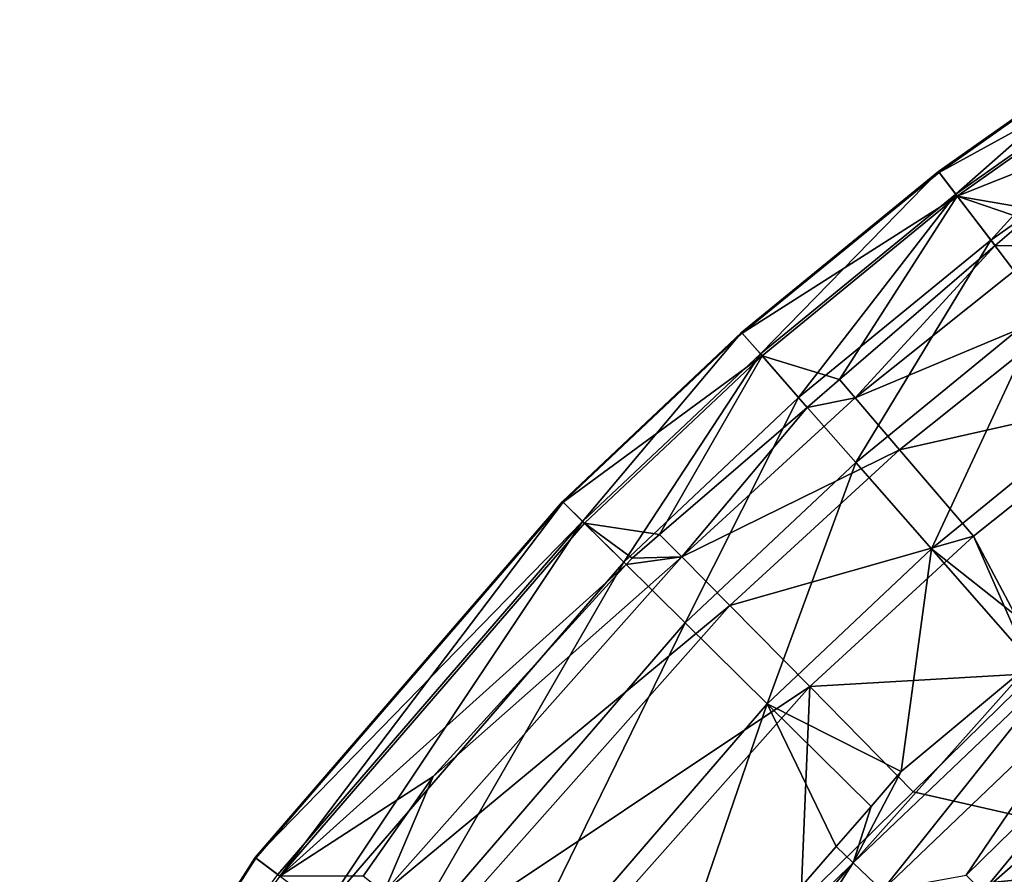
# Model space of a CAD drawing. Extents: x -847 to 847, y -417 to 417.
# Drawn here: x -797 to -698, y 234 to 320 of the extents above; entities that cross this region are included whole.
import ezdxf

# ---------------------------------------------------------------- set-up
doc = ezdxf.new("R2010")
doc.units = 0
doc.header["$MEASUREMENT"] = 0
doc.layers.add('LAYER00001', color=7, linetype='CONTINUOUS')

msp = doc.modelspace()

# ---------------------------------------------------------------- linework, layer by layer
at = {"layer": 'LAYER00001', "color": 7}
for points in [[(-705.073, 304.888, 296.17), (-703.348, 302.621, 350.315), (-683.521, 320.107, 296.17)], [(-705.073, 304.888, 296.17), (-683.521, 320.107, 296.17), (-683.47, 320.03, 242.021)], [(-683.47, 320.03, 242.021), (-705.017, 304.816, 242.021), (-705.073, 304.888, 296.17)], [(-683.47, 320.03, 242.021), (-681.824, 317.518, 188.142), (-705.017, 304.816, 242.021)], [(-681.959, 317.724, 350.315), (-683.521, 320.107, 296.17), (-703.348, 302.621, 350.315)], [(-681.824, 317.518, 188.142), (-703.199, 302.424, 188.142), (-705.017, 304.816, 242.021)], [(-699.848, 298.019, 404.207), (-681.959, 317.724, 350.315), (-703.348, 302.621, 350.315)], [(-681.824, 317.518, 188.142), (-678.41, 312.316, 134.77), (-703.199, 302.424, 188.142)], [(-678.79, 312.888, 404.207), (-681.959, 317.724, 350.315), (-699.848, 298.019, 404.207)], [(-694.592, 291.109, 457.642), (-678.79, 312.888, 404.207), (-699.848, 298.019, 404.207)], [(-703.199, 302.424, 188.142), (-678.41, 312.316, 134.77), (-695.247, 301.055, 134.77)], [(-705.073, 304.888, 296.17), (-705.017, 304.816, 242.021), (-724.796, 288.759, 296.17)], [(-705.073, 304.888, 296.17), (-724.796, 288.759, 296.17), (-722.916, 286.619, 350.315)], [(-705.017, 304.816, 242.021), (-724.735, 288.69, 242.021), (-724.796, 288.759, 296.17)], [(-705.017, 304.816, 242.021), (-703.199, 302.424, 188.142), (-724.735, 288.69, 242.021)], [(-722.916, 286.619, 350.315), (-703.348, 302.621, 350.315), (-705.073, 304.888, 296.17)], [(-703.199, 302.424, 188.142), (-722.753, 286.433, 188.142), (-724.735, 288.69, 242.021)], [(-719.101, 282.275, 404.207), (-703.348, 302.621, 350.315), (-722.916, 286.619, 350.315)], [(-703.199, 302.424, 188.142), (-714.994, 284.049, 134.77), (-722.753, 286.433, 188.142)], [(-699.848, 298.019, 404.207), (-703.348, 302.621, 350.315), (-719.101, 282.275, 404.207)], [(-699.405, 297.474, 134.77), (-714.994, 284.049, 134.77), (-703.199, 302.424, 188.142)], [(-696.373, 300.085, 134.77), (-699.405, 297.474, 134.77), (-703.199, 302.424, 188.142)], [(-703.199, 302.424, 188.142), (-695.247, 301.055, 134.77), (-696.373, 300.085, 134.77)], [(-694.404, 297.423, 115.856), (-699.405, 297.474, 134.77), (-696.373, 300.085, 134.77)], [(-713.373, 275.753, 457.642), (-699.848, 298.019, 404.207), (-719.101, 282.275, 404.207)], [(-694.592, 291.109, 457.642), (-699.848, 298.019, 404.207), (-713.373, 275.753, 457.642)], [(-713.438, 282.228, 115.856), (-714.994, 284.049, 134.77), (-699.405, 297.474, 134.77)], [(-713.438, 282.228, 115.856), (-699.405, 297.474, 134.77), (-694.404, 297.423, 115.856)], [(-694.404, 297.423, 115.856), (-690.318, 291.925, 97.655), (-713.438, 282.228, 115.856)], [(-713.438, 282.228, 115.856), (-690.318, 291.925, 97.655), (-708.982, 277.027, 97.655)], [(-690.318, 291.925, 97.655), (-683.519, 282.777, 81.509), (-708.982, 277.027, 97.655)], [(-713.373, 275.753, 457.642), (-705.769, 267.093, 510.428), (-694.592, 291.109, 457.642)], [(-694.592, 291.109, 457.642), (-705.769, 267.093, 510.428), (-687.614, 281.934, 510.428)], [(-724.796, 288.759, 296.17), (-724.735, 288.69, 242.021), (-742.74, 271.845, 296.17)], [(-724.796, 288.759, 296.17), (-742.74, 271.845, 296.17), (-740.715, 269.842, 350.315)], [(-724.735, 288.69, 242.021), (-742.675, 271.781, 242.021), (-742.74, 271.845, 296.17)], [(-724.735, 288.69, 242.021), (-722.753, 286.433, 188.142), (-742.675, 271.781, 242.021)], [(-722.916, 286.619, 350.315), (-724.796, 288.759, 296.17), (-740.715, 269.842, 350.315)], [(-722.753, 286.433, 188.142), (-740.54, 269.669, 188.142), (-742.675, 271.781, 242.021)], [(-736.606, 265.777, 404.207), (-722.916, 286.619, 350.315), (-740.715, 269.842, 350.315)], [(-722.753, 286.433, 188.142), (-733.008, 268.535, 134.77), (-740.54, 269.669, 188.142)], [(-719.101, 282.275, 404.207), (-722.916, 286.619, 350.315), (-736.606, 265.777, 404.207)], [(-718.227, 281.264, 134.77), (-733.008, 268.535, 134.77), (-722.753, 286.433, 188.142)], [(-714.994, 284.049, 134.77), (-718.227, 281.264, 134.77), (-722.753, 286.433, 188.142)], [(-718.227, 281.264, 134.77), (-714.994, 284.049, 134.77), (-713.438, 282.228, 115.856)], [(-730.435, 259.673, 457.642), (-719.101, 282.275, 404.207), (-736.606, 265.777, 404.207)], [(-730.78, 266.296, 115.856), (-718.227, 281.264, 134.77), (-713.438, 282.228, 115.856)], [(-713.438, 282.228, 115.856), (-708.982, 277.027, 97.655), (-730.78, 266.296, 115.856)], [(-713.373, 275.753, 457.642), (-719.101, 282.275, 404.207), (-730.435, 259.673, 457.642)], [(-708.982, 277.027, 97.655), (-683.519, 282.777, 81.509), (-701.567, 268.373, 81.509)], [(-683.519, 282.777, 81.509), (-694.646, 255.269, 68.57), (-701.567, 268.373, 81.509)], [(-730.78, 266.296, 115.856), (-733.008, 268.535, 134.77), (-718.227, 281.264, 134.77)], [(-705.769, 267.093, 510.428), (-693.651, 257.474, 562.25), (-687.614, 281.934, 510.428)], [(-730.78, 266.296, 115.856), (-708.982, 277.027, 97.655), (-725.976, 261.416, 97.655)], [(-708.982, 277.027, 97.655), (-701.567, 268.373, 81.509), (-725.976, 261.416, 97.655)], [(-730.435, 259.673, 457.642), (-722.243, 251.569, 510.428), (-713.373, 275.753, 457.642)], [(-713.373, 275.753, 457.642), (-722.243, 251.569, 510.428), (-705.769, 267.093, 510.428)], [(-740.715, 269.842, 350.315), (-742.74, 271.845, 296.17), (-773.503, 236.179, 296.17)], [(-742.74, 271.845, 296.17), (-773.43, 236.124, 242.021), (-773.503, 236.179, 296.17)], [(-742.74, 271.845, 296.17), (-742.675, 271.781, 242.021), (-773.43, 236.124, 242.021)], [(-742.675, 271.781, 242.021), (-771.025, 234.324, 188.142), (-773.43, 236.124, 242.021)], [(-742.675, 271.781, 242.021), (-740.54, 269.669, 188.142), (-771.025, 234.324, 188.142)], [(-740.715, 269.842, 350.315), (-773.503, 236.179, 296.17), (-771.222, 234.472, 350.315)], [(-766.594, 231.006, 404.207), (-740.715, 269.842, 350.315), (-771.222, 234.472, 350.315)], [(-740.54, 269.669, 188.142), (-736.346, 265.522, 134.77), (-771.025, 234.324, 188.142)], [(-736.606, 265.777, 404.207), (-740.715, 269.842, 350.315), (-766.594, 231.006, 404.207)], [(-733.008, 268.535, 134.77), (-735.766, 266.159, 134.77), (-740.54, 269.669, 188.142)], [(-740.54, 269.669, 188.142), (-735.766, 266.159, 134.77), (-736.346, 265.522, 134.77)], [(-735.766, 266.159, 134.77), (-733.008, 268.535, 134.77), (-730.78, 266.296, 115.856)], [(-725.976, 261.416, 97.655), (-701.567, 268.373, 81.509), (-717.983, 253.296, 81.509)], [(-701.567, 268.373, 81.509), (-695.54, 254.6, 68.57), (-717.983, 253.296, 81.509)], [(-701.567, 268.373, 81.509), (-694.646, 255.269, 68.57), (-695.54, 254.6, 68.57)], [(-760.616, 232.673, 115.856), (-755.684, 244.284, 134.77), (-730.78, 266.296, 115.856)], [(-730.78, 266.296, 115.856), (-725.976, 261.416, 97.655), (-760.616, 232.673, 115.856)], [(-730.78, 266.296, 115.856), (-755.684, 244.284, 134.77), (-736.346, 265.522, 134.77)], [(-730.78, 266.296, 115.856), (-736.346, 265.522, 134.77), (-735.766, 266.159, 134.77)], [(-722.243, 251.569, 510.428), (-708.808, 244.796, 562.25), (-705.769, 267.093, 510.428)], [(-705.769, 267.093, 510.428), (-708.808, 244.796, 562.25), (-695.783, 255.691, 562.25)], [(-705.769, 267.093, 510.428), (-695.783, 255.691, 562.25), (-693.651, 257.474, 562.25)], [(-771.025, 234.324, 188.142), (-736.346, 265.522, 134.77), (-755.684, 244.284, 134.77)], [(-759.645, 225.803, 457.642), (-736.606, 265.777, 404.207), (-766.594, 231.006, 404.207)], [(-730.435, 259.673, 457.642), (-736.606, 265.777, 404.207), (-759.645, 225.803, 457.642)], [(-760.616, 232.673, 115.856), (-725.976, 261.416, 97.655), (-755.195, 228.486, 97.655)], [(-725.976, 261.416, 97.655), (-717.983, 253.296, 81.509), (-755.195, 228.486, 97.655)], [(-759.645, 225.803, 457.642), (-750.418, 218.894, 510.428), (-730.435, 259.673, 457.642)], [(-730.435, 259.673, 457.642), (-750.418, 218.894, 510.428), (-722.243, 251.569, 510.428)], [(-686.805, 249.622, 575), (-700.642, 232.773, 575.209), (-673.266, 256.823, 575.187)], [(-673.266, 256.823, 575.187), (-700.642, 232.773, 575.209), (-698.319, 231.593, 575)], [(-692.323, 255.956, 569.607), (-695.783, 255.691, 562.25), (-713.635, 235.644, 569.622)], [(-710.728, 232.868, 573.545), (-692.323, 255.956, 569.607), (-713.635, 235.644, 569.622)], [(-713.635, 235.644, 569.622), (-695.783, 255.691, 562.25), (-708.808, 244.796, 562.25)], [(-689.731, 252.95, 573.539), (-692.323, 255.956, 569.607), (-710.728, 232.868, 573.545)], [(-695.54, 254.6, 68.57), (-707.61, 242.757, 68.57), (-717.983, 253.296, 81.509)], [(-677.733, 235.951, 50.515), (-707.61, 242.757, 68.57), (-695.54, 254.6, 68.57)], [(-755.195, 228.486, 97.655), (-717.983, 253.296, 81.509), (-746.176, 221.52, 81.509)], [(-717.983, 253.296, 81.509), (-718.871, 231.709, 68.57), (-746.176, 221.52, 81.509)], [(-717.983, 253.296, 81.509), (-707.61, 242.757, 68.57), (-718.871, 231.709, 68.57)], [(-710.728, 232.868, 573.545), (-702.325, 234.418, 575.002), (-689.731, 252.95, 573.539)], [(-689.731, 252.95, 573.539), (-702.325, 234.418, 575.002), (-686.805, 249.622, 575)], [(-734.81, 214.828, 562.25), (-722.243, 251.569, 510.428), (-750.418, 218.894, 510.428)], [(-715.318, 237.293, 562.25), (-722.243, 251.569, 510.428), (-734.81, 214.828, 562.25)], [(-715.318, 237.293, 562.25), (-711.836, 241.306, 562.25), (-722.243, 251.569, 510.428)], [(-722.243, 251.569, 510.428), (-711.836, 241.306, 562.25), (-708.808, 244.796, 562.25)], [(-686.805, 249.622, 575), (-702.325, 234.418, 575.002), (-700.642, 232.773, 575.209)], [(-713.635, 235.644, 569.622), (-708.808, 244.796, 562.25), (-711.836, 241.306, 562.25)], [(-771.025, 234.324, 188.142), (-755.684, 244.284, 134.77), (-762.679, 234.312, 134.77)], [(-760.616, 232.673, 115.856), (-762.679, 234.312, 134.77), (-755.684, 244.284, 134.77)], [(-677.733, 235.951, 50.515), (-718.871, 231.709, 68.57), (-707.61, 242.757, 68.57)], [(-711.836, 241.306, 562.25), (-715.318, 237.293, 562.25), (-713.635, 235.644, 569.622)], [(-713.635, 235.644, 569.622), (-715.318, 237.293, 562.25), (-734.81, 214.828, 562.25)], [(-773.43, 236.124, 242.021), (-771.025, 234.324, 188.142), (-797.084, 199.182, 230.332)], [(-773.43, 236.124, 242.021), (-797.084, 199.182, 230.332), (-797.078, 199.182, 242.021)], [(-773.43, 236.124, 242.021), (-797.078, 199.182, 242.021), (-797.069, 199.182, 260.378)], [(-773.503, 236.179, 296.17), (-773.43, 236.124, 242.021), (-797.069, 199.182, 260.378)], [(-773.503, 236.179, 296.17), (-797.069, 199.182, 260.378), (-797.052, 199.182, 296.17)], [(-773.503, 236.179, 296.17), (-797.052, 199.182, 296.17), (-797.045, 199.182, 311.919)], [(-771.222, 234.472, 350.315), (-773.503, 236.179, 296.17), (-797.045, 199.182, 311.919)], [(-713.635, 235.644, 569.622), (-734.81, 214.828, 562.25), (-732.848, 213.334, 569.64)], [(-729.632, 210.821, 573.551), (-713.635, 235.644, 569.622), (-732.848, 213.334, 569.64)], [(-710.728, 232.868, 573.545), (-713.635, 235.644, 569.622), (-729.632, 210.821, 573.551)], [(-702.92, 210.922, 50.515), (-718.871, 231.709, 68.57), (-677.733, 235.951, 50.515)], [(-681.97, 199.182, 37.418), (-702.92, 210.922, 50.515), (-677.733, 235.951, 50.515)]]:
    msp.add_3dface(points, dxfattribs=at)

doc.saveas('drawing.dxf')
